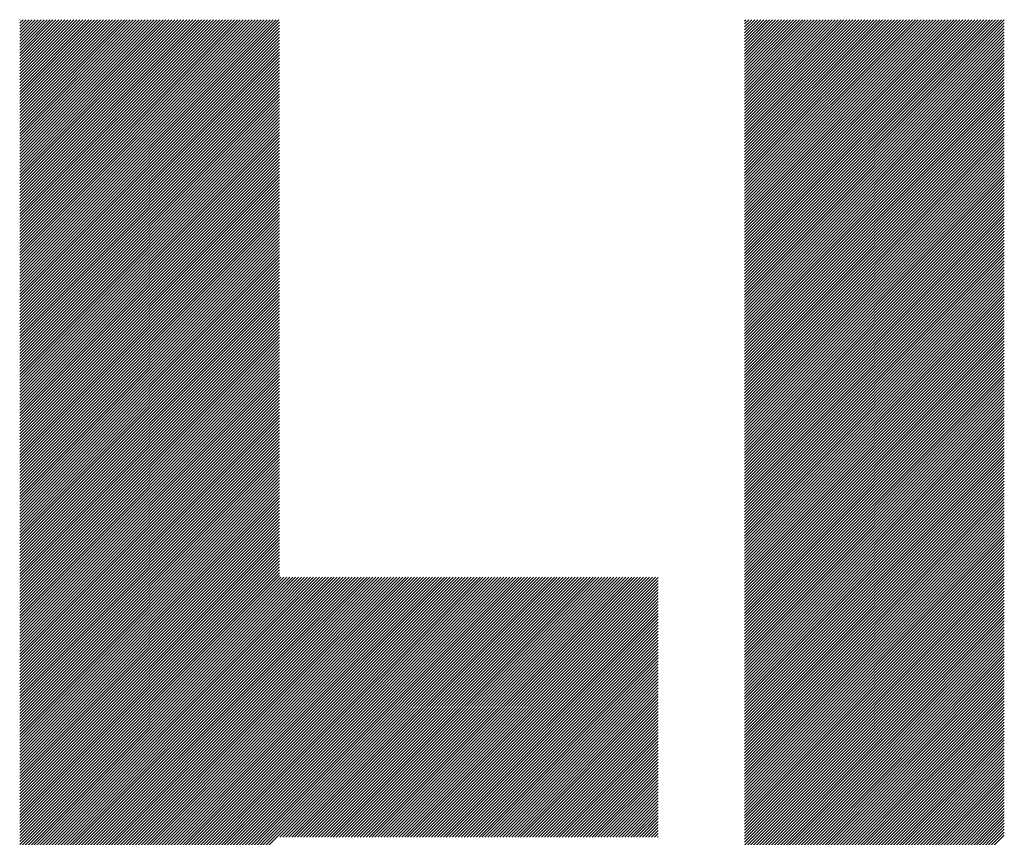
# Model space of a CAD drawing. Units: millimetres. Extents: x -1632 to 703, y -800 to 961.
# Drawn here: x -1247 to -1180, y -562 to -506 of the extents above; entities that cross this region are included whole.
import ezdxf

# ---------------------------------------------------------------- set-up
doc = ezdxf.new("R2010")
doc.units = ezdxf.units.MM
doc.layers.add('CAXA0', color=7, linetype='Continuous', lineweight=70)
doc.layers.add('CAXA5', color=4, linetype='Continuous', lineweight=25)

# ---------------------------------------------------------------- blocks, each defined once
blk = doc.blocks.new('CAXBLOCK11', base_point=(-653.016, -74.562))
at = {"layer": 'CAXA0', "color": 0, "linetype": 'Continuous', "lineweight": 25}
for p, q in [((-1247.288, -524.216), (-1229.527, -506.455)), ((-1247.288, -524.012), (-1229.731, -506.455)), ((-1247.288, -523.808), (-1229.934, -506.455)), ((-1247.288, -523.605), (-1230.138, -506.455)), ((-1247.288, -523.401), (-1230.342, -506.455)), ((-1247.288, -523.197), (-1230.545, -506.455)), ((-1247.288, -522.994), (-1230.749, -506.455)), ((-1247.288, -522.79), (-1230.953, -506.455)), ((-1247.288, -522.586), (-1231.156, -506.455)), ((-1247.288, -522.382), (-1231.36, -506.455)), ((-1247.288, -522.179), (-1231.564, -506.455)), ((-1247.288, -521.975), (-1231.767, -506.455)), ((-1247.288, -521.771), (-1231.971, -506.455)), ((-1247.288, -521.568), (-1232.175, -506.455)), ((-1247.288, -521.364), (-1232.379, -506.455)), ((-1247.288, -521.16), (-1232.582, -506.455)), ((-1247.288, -520.957), (-1232.786, -506.455)), ((-1247.288, -520.753), (-1232.99, -506.455)), ((-1247.288, -520.549), (-1233.193, -506.455)), ((-1247.288, -520.346), (-1233.397, -506.455)), ((-1247.288, -520.142), (-1233.601, -506.455)), ((-1247.288, -519.938), (-1233.804, -506.455)), ((-1247.288, -519.735), (-1234.008, -506.455)), ((-1247.288, -519.531), (-1234.212, -506.455)), ((-1247.288, -519.327), (-1234.415, -506.455)), ((-1247.288, -519.123), (-1234.619, -506.455)), ((-1247.288, -518.92), (-1234.823, -506.455)), ((-1247.288, -518.716), (-1235.026, -506.455)), ((-1247.288, -518.512), (-1235.23, -506.455)), ((-1247.288, -518.309), (-1235.434, -506.455)), ((-1247.288, -518.105), (-1235.638, -506.455)), ((-1247.288, -517.901), (-1235.841, -506.455)), ((-1247.288, -517.698), (-1236.045, -506.455)), ((-1247.288, -517.494), (-1236.249, -506.455)), ((-1247.288, -517.29), (-1236.452, -506.455)), ((-1247.288, -517.087), (-1236.656, -506.455)), ((-1247.288, -516.883), (-1236.86, -506.455)), ((-1247.288, -516.679), (-1237.063, -506.455)), ((-1247.288, -516.476), (-1237.267, -506.455)), ((-1247.288, -516.272), (-1237.471, -506.455)), ((-1247.288, -516.068), (-1237.674, -506.455)), ((-1247.288, -515.864), (-1237.878, -506.455)), ((-1247.288, -515.661), (-1238.082, -506.455)), ((-1247.288, -515.457), (-1238.285, -506.455)), ((-1247.288, -515.253), (-1238.489, -506.455)), ((-1247.288, -515.05), (-1238.693, -506.455)), ((-1247.288, -514.846), (-1238.897, -506.455)), ((-1247.288, -514.642), (-1239.1, -506.455)), ((-1247.288, -514.439), (-1239.304, -506.455)), ((-1247.288, -514.235), (-1239.508, -506.455)), ((-1247.288, -514.031), (-1239.711, -506.455)), ((-1247.288, -513.828), (-1239.915, -506.455)), ((-1247.288, -513.624), (-1240.119, -506.455)), ((-1247.288, -513.42), (-1240.322, -506.455)), ((-1247.288, -513.217), (-1240.526, -506.455)), ((-1247.288, -513.013), (-1240.73, -506.455)), ((-1247.288, -512.809), (-1240.933, -506.455)), ((-1247.288, -512.606), (-1241.137, -506.455)), ((-1247.288, -512.402), (-1241.341, -506.455)), ((-1247.288, -512.198), (-1241.544, -506.455)), ((-1247.288, -511.994), (-1241.748, -506.455)), ((-1247.288, -511.791), (-1241.952, -506.455)), ((-1247.288, -511.587), (-1242.155, -506.455)), ((-1247.288, -511.383), (-1242.359, -506.455)), ((-1247.288, -511.18), (-1242.563, -506.455)), ((-1247.288, -510.976), (-1242.767, -506.455)), ((-1247.288, -510.772), (-1242.97, -506.455)), ((-1247.288, -510.569), (-1243.174, -506.455)), ((-1247.288, -510.365), (-1243.378, -506.455)), ((-1247.288, -510.161), (-1243.581, -506.455)), ((-1247.288, -509.958), (-1243.785, -506.455)), ((-1247.288, -509.754), (-1243.989, -506.455)), ((-1247.288, -509.55), (-1244.192, -506.455)), ((-1247.288, -509.347), (-1244.396, -506.455)), ((-1247.288, -509.143), (-1244.6, -506.455)), ((-1247.288, -508.939), (-1244.803, -506.455)), ((-1247.288, -508.735), (-1245.007, -506.455)), ((-1247.288, -508.532), (-1245.211, -506.455)), ((-1247.288, -508.328), (-1245.414, -506.455)), ((-1247.288, -508.124), (-1245.618, -506.455)), ((-1247.288, -507.921), (-1245.822, -506.455)), ((-1247.288, -507.717), (-1246.026, -506.455)), ((-1247.288, -507.513), (-1246.229, -506.455)), ((-1247.288, -507.31), (-1246.433, -506.455)), ((-1247.288, -507.106), (-1246.637, -506.455)), ((-1247.288, -506.902), (-1246.84, -506.455)), ((-1247.288, -506.699), (-1247.044, -506.455)), ((-1247.288, -506.495), (-1247.248, -506.455)), ((-1197.633, -524.057), (-1180.031, -506.455)), ((-1197.633, -523.853), (-1180.235, -506.455)), ((-1197.633, -523.65), (-1180.439, -506.455)), ((-1197.633, -523.446), (-1180.642, -506.455)), ((-1197.633, -523.242), (-1180.846, -506.455)), ((-1197.633, -523.039), (-1181.05, -506.455)), ((-1197.633, -522.835), (-1181.253, -506.455)), ((-1197.633, -522.631), (-1181.457, -506.455)), ((-1197.633, -522.427), (-1181.661, -506.455)), ((-1197.633, -522.224), (-1181.864, -506.455)), ((-1197.633, -522.02), (-1182.068, -506.455)), ((-1197.633, -521.816), (-1182.272, -506.455)), ((-1197.633, -521.613), (-1182.475, -506.455)), ((-1197.633, -521.409), (-1182.679, -506.455)), ((-1197.633, -521.205), (-1182.883, -506.455)), ((-1197.633, -521.002), (-1183.086, -506.455)), ((-1197.633, -520.798), (-1183.29, -506.455)), ((-1197.633, -520.594), (-1183.494, -506.455)), ((-1197.633, -520.391), (-1183.698, -506.455)), ((-1197.633, -520.187), (-1183.901, -506.455)), ((-1197.633, -519.983), (-1184.105, -506.455)), ((-1197.633, -519.78), (-1184.309, -506.455)), ((-1197.633, -519.576), (-1184.512, -506.455)), ((-1197.633, -519.372), (-1184.716, -506.455)), ((-1197.633, -519.169), (-1184.92, -506.455)), ((-1197.633, -518.965), (-1185.123, -506.455)), ((-1197.633, -518.761), (-1185.327, -506.455)), ((-1197.633, -518.557), (-1185.531, -506.455)), ((-1197.633, -518.354), (-1185.734, -506.455)), ((-1197.633, -518.15), (-1185.938, -506.455)), ((-1197.633, -517.946), (-1186.142, -506.455)), ((-1197.633, -517.743), (-1186.345, -506.455)), ((-1197.633, -517.539), (-1186.549, -506.455)), ((-1197.633, -517.335), (-1186.753, -506.455)), ((-1197.633, -517.132), (-1186.957, -506.455)), ((-1197.633, -516.928), (-1187.16, -506.455)), ((-1197.633, -516.724), (-1187.364, -506.455)), ((-1197.633, -516.521), (-1187.568, -506.455)), ((-1197.633, -516.317), (-1187.771, -506.455)), ((-1197.633, -516.113), (-1187.975, -506.455)), ((-1197.633, -515.91), (-1188.179, -506.455)), ((-1197.633, -515.706), (-1188.382, -506.455)), ((-1197.633, -515.502), (-1188.586, -506.455)), ((-1197.633, -515.298), (-1188.79, -506.455)), ((-1197.633, -515.095), (-1188.993, -506.455)), ((-1197.633, -514.891), (-1189.197, -506.455)), ((-1197.633, -514.687), (-1189.401, -506.455)), ((-1197.633, -514.484), (-1189.604, -506.455)), ((-1197.633, -514.28), (-1189.808, -506.455)), ((-1197.633, -514.076), (-1190.012, -506.455)), ((-1197.633, -513.873), (-1190.215, -506.455)), ((-1197.633, -513.669), (-1190.419, -506.455)), ((-1197.633, -513.465), (-1190.623, -506.455)), ((-1197.633, -513.262), (-1190.827, -506.455)), ((-1197.633, -513.058), (-1191.03, -506.455)), ((-1197.633, -512.854), (-1191.234, -506.455)), ((-1197.633, -512.651), (-1191.438, -506.455)), ((-1197.633, -512.447), (-1191.641, -506.455)), ((-1197.633, -512.243), (-1191.845, -506.455)), ((-1197.633, -512.039), (-1192.049, -506.455)), ((-1197.633, -511.836), (-1192.252, -506.455)), ((-1197.633, -511.632), (-1192.456, -506.455)), ((-1197.633, -511.428), (-1192.66, -506.455)), ((-1197.633, -511.225), (-1192.863, -506.455)), ((-1197.633, -511.021), (-1193.067, -506.455)), ((-1197.633, -510.817), (-1193.271, -506.455)), ((-1197.633, -510.614), (-1193.474, -506.455)), ((-1197.633, -510.41), (-1193.678, -506.455)), ((-1197.633, -510.206), (-1193.882, -506.455)), ((-1197.633, -510.003), (-1194.086, -506.455)), ((-1197.633, -509.799), (-1194.289, -506.455)), ((-1197.633, -509.595), (-1194.493, -506.455)), ((-1197.633, -509.392), (-1194.697, -506.455)), ((-1197.633, -509.188), (-1194.9, -506.455)), ((-1197.633, -508.984), (-1195.104, -506.455)), ((-1197.633, -508.781), (-1195.308, -506.455)), ((-1197.633, -508.577), (-1195.511, -506.455)), ((-1197.633, -508.373), (-1195.715, -506.455)), ((-1197.633, -508.169), (-1195.919, -506.455)), ((-1197.633, -507.966), (-1196.122, -506.455)), ((-1197.633, -507.762), (-1196.326, -506.455)), ((-1197.633, -507.558), (-1196.53, -506.455)), ((-1197.633, -507.355), (-1196.733, -506.455)), ((-1197.633, -507.151), (-1196.937, -506.455)), ((-1197.633, -506.947), (-1197.141, -506.455)), ((-1197.633, -506.744), (-1197.345, -506.455)), ((-1197.633, -506.54), (-1197.548, -506.455)), ((-1197.633, -524.261), (-1179.845, -506.472)), ((-1247.288, -524.419), (-1229.499, -506.631)), ((-1247.288, -524.623), (-1229.499, -506.834)), ((-1247.288, -524.827), (-1229.499, -507.038)), ((-1197.633, -524.464), (-1179.845, -506.676)), ((-1197.633, -524.668), (-1179.845, -506.88)), ((-1197.633, -524.872), (-1179.845, -507.083)), ((-1247.288, -525.03), (-1229.499, -507.242)), ((-1247.288, -525.234), (-1229.499, -507.446)), ((-1247.288, -525.438), (-1229.499, -507.649)), ((-1197.633, -525.075), (-1179.845, -507.287)), ((-1197.633, -525.279), (-1179.845, -507.491)), ((-1197.633, -525.483), (-1179.845, -507.694)), ((-1247.288, -525.641), (-1229.499, -507.853)), ((-1247.288, -525.845), (-1229.499, -508.057)), ((-1247.288, -526.049), (-1229.499, -508.26)), ((-1247.288, -526.253), (-1229.499, -508.464)), ((-1197.633, -525.686), (-1179.845, -507.898)), ((-1197.633, -525.89), (-1179.845, -508.102)), ((-1197.633, -526.094), (-1179.845, -508.305)), ((-1197.633, -526.298), (-1179.845, -508.509)), ((-1247.288, -526.456), (-1229.499, -508.668)), ((-1247.288, -526.66), (-1229.499, -508.871)), ((-1247.288, -526.864), (-1229.499, -509.075)), ((-1197.633, -526.501), (-1179.845, -508.713)), ((-1197.633, -526.705), (-1179.845, -508.916)), ((-1197.633, -526.909), (-1179.845, -509.12)), ((-1247.288, -527.067), (-1229.499, -509.279)), ((-1247.288, -527.271), (-1229.499, -509.482)), ((-1247.288, -527.475), (-1229.499, -509.686)), ((-1197.633, -527.112), (-1179.845, -509.324)), ((-1197.633, -527.316), (-1179.845, -509.527)), ((-1197.633, -527.52), (-1179.845, -509.731)), ((-1247.288, -527.678), (-1229.499, -509.89)), ((-1247.288, -527.882), (-1229.499, -510.093)), ((-1247.288, -528.086), (-1229.499, -510.297)), ((-1247.288, -528.289), (-1229.499, -510.501)), ((-1197.633, -527.723), (-1179.845, -509.935)), ((-1197.633, -527.927), (-1179.845, -510.139)), ((-1197.633, -528.131), (-1179.845, -510.342)), ((-1247.288, -528.493), (-1229.499, -510.705)), ((-1247.288, -528.697), (-1229.499, -510.908)), ((-1247.288, -528.9), (-1229.499, -511.112)), ((-1197.633, -528.334), (-1179.845, -510.546)), ((-1197.633, -528.538), (-1179.845, -510.75)), ((-1197.633, -528.742), (-1179.845, -510.953)), ((-1197.633, -528.945), (-1179.845, -511.157)), ((-1247.288, -529.104), (-1229.499, -511.316)), ((-1247.288, -529.308), (-1229.499, -511.519)), ((-1247.288, -529.511), (-1229.499, -511.723)), ((-1197.633, -529.149), (-1179.845, -511.361)), ((-1197.633, -529.353), (-1179.845, -511.564)), ((-1197.633, -529.557), (-1179.845, -511.768)), ((-1247.288, -529.715), (-1229.499, -511.927)), ((-1247.288, -529.919), (-1229.499, -512.13)), ((-1247.288, -530.123), (-1229.499, -512.334)), ((-1247.288, -530.326), (-1229.499, -512.538)), ((-1197.633, -529.76), (-1179.845, -511.972)), ((-1197.633, -529.964), (-1179.845, -512.175)), ((-1197.633, -530.168), (-1179.845, -512.379)), ((-1247.288, -530.53), (-1229.499, -512.741)), ((-1247.288, -530.734), (-1229.499, -512.945)), ((-1247.288, -530.937), (-1229.499, -513.149)), ((-1197.633, -530.371), (-1179.845, -512.583)), ((-1197.633, -530.575), (-1179.845, -512.786)), ((-1197.633, -530.779), (-1179.845, -512.99)), ((-1197.633, -530.982), (-1179.845, -513.194)), ((-1247.288, -531.141), (-1229.499, -513.352)), ((-1247.288, -531.345), (-1229.499, -513.556)), ((-1247.288, -531.548), (-1229.499, -513.76)), ((-1197.633, -531.186), (-1179.845, -513.397)), ((-1197.633, -531.39), (-1179.845, -513.601)), ((-1197.633, -531.593), (-1179.845, -513.805)), ((-1247.288, -531.752), (-1229.499, -513.964)), ((-1247.288, -531.956), (-1229.499, -514.167)), ((-1247.288, -532.159), (-1229.499, -514.371)), ((-1247.288, -532.363), (-1229.499, -514.575)), ((-1197.633, -531.797), (-1179.845, -514.009)), ((-1197.633, -532.001), (-1179.845, -514.212)), ((-1197.633, -532.204), (-1179.845, -514.416)), ((-1247.288, -532.567), (-1229.499, -514.778)), ((-1247.288, -532.77), (-1229.499, -514.982)), ((-1247.288, -532.974), (-1229.499, -515.186)), ((-1197.633, -532.408), (-1179.845, -514.62)), ((-1197.633, -532.612), (-1179.845, -514.823)), ((-1197.633, -532.815), (-1179.845, -515.027)), ((-1197.633, -533.019), (-1179.845, -515.231)), ((-1247.288, -533.178), (-1229.499, -515.389)), ((-1247.288, -533.382), (-1229.499, -515.593)), ((-1247.288, -533.585), (-1229.499, -515.797)), ((-1197.633, -533.223), (-1179.845, -515.434)), ((-1197.633, -533.427), (-1179.845, -515.638)), ((-1197.633, -533.63), (-1179.845, -515.842)), ((-1247.288, -533.789), (-1229.499, -516)), ((-1247.288, -533.993), (-1229.499, -516.204)), ((-1247.288, -534.196), (-1229.499, -516.408)), ((-1247.288, -534.4), (-1229.499, -516.611)), ((-1197.633, -533.834), (-1179.845, -516.045)), ((-1197.633, -534.038), (-1179.845, -516.249)), ((-1197.633, -534.241), (-1179.845, -516.453)), ((-1247.288, -534.604), (-1229.499, -516.815)), ((-1247.288, -534.807), (-1229.499, -517.019)), ((-1247.288, -535.011), (-1229.499, -517.222)), ((-1197.633, -534.445), (-1179.845, -516.656)), ((-1197.633, -534.649), (-1179.845, -516.86)), ((-1197.633, -534.852), (-1179.845, -517.064)), ((-1197.633, -535.056), (-1179.845, -517.268)), ((-1247.288, -535.215), (-1229.499, -517.426)), ((-1247.288, -535.418), (-1229.499, -517.63)), ((-1247.288, -535.622), (-1229.499, -517.834)), ((-1197.633, -535.26), (-1179.845, -517.471)), ((-1197.633, -535.463), (-1179.845, -517.675)), ((-1197.633, -535.667), (-1179.845, -517.879)), ((-1247.288, -535.826), (-1229.499, -518.037)), ((-1247.288, -536.029), (-1229.499, -518.241)), ((-1247.288, -536.233), (-1229.499, -518.445)), ((-1197.633, -535.871), (-1179.845, -518.082)), ((-1197.633, -536.074), (-1179.845, -518.286)), ((-1197.633, -536.278), (-1179.845, -518.49)), ((-1247.288, -536.437), (-1229.499, -518.648)), ((-1247.288, -536.641), (-1229.499, -518.852)), ((-1247.288, -536.844), (-1229.499, -519.056)), ((-1247.288, -537.048), (-1229.499, -519.259)), ((-1197.633, -536.482), (-1179.845, -518.693)), ((-1197.633, -536.686), (-1179.845, -518.897)), ((-1197.633, -536.889), (-1179.845, -519.101)), ((-1197.633, -537.093), (-1179.845, -519.304)), ((-1247.288, -537.252), (-1229.499, -519.463)), ((-1247.288, -537.455), (-1229.499, -519.667)), ((-1247.288, -537.659), (-1229.499, -519.87)), ((-1197.633, -537.297), (-1179.845, -519.508)), ((-1197.633, -537.5), (-1179.845, -519.712)), ((-1197.633, -537.704), (-1179.845, -519.915)), ((-1247.288, -537.863), (-1229.499, -520.074)), ((-1247.288, -538.066), (-1229.499, -520.278)), ((-1247.288, -538.27), (-1229.499, -520.481)), ((-1197.633, -537.908), (-1179.845, -520.119)), ((-1197.633, -538.111), (-1179.845, -520.323)), ((-1197.633, -538.315), (-1179.845, -520.527)), ((-1247.288, -538.474), (-1229.499, -520.685)), ((-1247.288, -538.677), (-1229.499, -520.889)), ((-1247.288, -538.881), (-1229.499, -521.093)), ((-1247.288, -539.085), (-1229.499, -521.296)), ((-1197.633, -538.519), (-1179.845, -520.73)), ((-1197.633, -538.722), (-1179.845, -520.934)), ((-1197.633, -538.926), (-1179.845, -521.138)), ((-1247.288, -539.288), (-1229.499, -521.5)), ((-1247.288, -539.492), (-1229.499, -521.704)), ((-1247.288, -539.696), (-1229.499, -521.907)), ((-1197.633, -539.13), (-1179.845, -521.341)), ((-1197.633, -539.333), (-1179.845, -521.545)), ((-1197.633, -539.537), (-1179.845, -521.749)), ((-1197.633, -539.741), (-1179.845, -521.952)), ((-1247.288, -539.899), (-1229.499, -522.111)), ((-1247.288, -540.103), (-1229.499, -522.315)), ((-1247.288, -540.307), (-1229.499, -522.518)), ((-1197.633, -539.945), (-1179.845, -522.156)), ((-1197.633, -540.148), (-1179.845, -522.36)), ((-1197.633, -540.352), (-1179.845, -522.563)), ((-1247.288, -540.511), (-1229.499, -522.722)), ((-1247.288, -540.714), (-1229.499, -522.926)), ((-1247.288, -540.918), (-1229.499, -523.129)), ((-1247.288, -541.122), (-1229.499, -523.333)), ((-1197.633, -540.556), (-1179.845, -522.767)), ((-1197.633, -540.759), (-1179.845, -522.971)), ((-1197.633, -540.963), (-1179.845, -523.174)), ((-1247.288, -541.325), (-1229.499, -523.537)), ((-1247.288, -541.529), (-1229.499, -523.74)), ((-1247.288, -541.733), (-1229.499, -523.944)), ((-1197.633, -541.167), (-1179.845, -523.378)), ((-1197.633, -541.37), (-1179.845, -523.582)), ((-1197.633, -541.574), (-1179.845, -523.785)), ((-1197.633, -541.778), (-1179.845, -523.989)), ((-1247.288, -541.936), (-1229.499, -524.148)), ((-1247.288, -542.14), (-1229.499, -524.352)), ((-1247.288, -542.344), (-1229.499, -524.555)), ((-1197.633, -541.981), (-1179.845, -524.193)), ((-1197.633, -542.185), (-1179.845, -524.397)), ((-1197.633, -542.389), (-1179.845, -524.6)), ((-1247.288, -542.547), (-1229.499, -524.759)), ((-1247.288, -542.751), (-1229.499, -524.963)), ((-1247.288, -542.955), (-1229.499, -525.166)), ((-1247.288, -543.158), (-1229.499, -525.37)), ((-1197.633, -542.592), (-1179.845, -524.804)), ((-1197.633, -542.796), (-1179.845, -525.008)), ((-1197.633, -543), (-1179.845, -525.211)), ((-1247.288, -543.362), (-1229.499, -525.574)), ((-1247.288, -543.566), (-1229.499, -525.777)), ((-1247.288, -543.77), (-1229.499, -525.981)), ((-1197.633, -543.204), (-1179.845, -525.415)), ((-1197.633, -543.407), (-1179.845, -525.619)), ((-1197.633, -543.611), (-1179.845, -525.822)), ((-1197.633, -543.815), (-1179.845, -526.026)), ((-1247.288, -543.973), (-1229.499, -526.185)), ((-1247.288, -544.177), (-1229.499, -526.388)), ((-1247.288, -544.381), (-1229.499, -526.592)), ((-1197.633, -544.018), (-1179.845, -526.23)), ((-1197.633, -544.222), (-1179.845, -526.433)), ((-1197.633, -544.426), (-1179.845, -526.637)), ((-1247.288, -544.584), (-1229.499, -526.796)), ((-1247.288, -544.788), (-1229.499, -526.999)), ((-1247.288, -544.992), (-1229.499, -527.203)), ((-1197.633, -544.629), (-1179.845, -526.841)), ((-1197.633, -544.833), (-1179.845, -527.044)), ((-1197.633, -545.037), (-1179.845, -527.248)), ((-1247.288, -545.195), (-1229.499, -527.407)), ((-1247.288, -545.399), (-1229.499, -527.61)), ((-1247.288, -545.603), (-1229.499, -527.814)), ((-1247.288, -545.806), (-1229.499, -528.018)), ((-1197.633, -545.24), (-1179.845, -527.452)), ((-1197.633, -545.444), (-1179.845, -527.656)), ((-1197.633, -545.648), (-1179.845, -527.859)), ((-1197.633, -545.851), (-1179.845, -528.063)), ((-1247.288, -546.01), (-1229.499, -528.222)), ((-1247.288, -546.214), (-1229.499, -528.425)), ((-1247.288, -546.417), (-1229.499, -528.629)), ((-1197.633, -546.055), (-1179.845, -528.267)), ((-1197.633, -546.259), (-1179.845, -528.47)), ((-1197.633, -546.462), (-1179.845, -528.674)), ((-1247.288, -546.621), (-1229.499, -528.833)), ((-1247.288, -546.825), (-1229.499, -529.036)), ((-1247.288, -547.029), (-1229.499, -529.24)), ((-1197.633, -546.666), (-1179.845, -528.878)), ((-1197.633, -546.87), (-1179.845, -529.081)), ((-1197.633, -547.074), (-1179.845, -529.285)), ((-1247.288, -547.232), (-1229.499, -529.444)), ((-1247.288, -547.436), (-1229.499, -529.647)), ((-1247.288, -547.64), (-1229.499, -529.851)), ((-1247.288, -547.843), (-1229.499, -530.055)), ((-1197.633, -547.277), (-1179.845, -529.489)), ((-1197.633, -547.481), (-1179.845, -529.692)), ((-1197.633, -547.685), (-1179.845, -529.896)), ((-1197.633, -547.888), (-1179.845, -530.1)), ((-1247.288, -548.047), (-1229.499, -530.258)), ((-1247.288, -548.251), (-1229.499, -530.462)), ((-1247.288, -548.454), (-1229.499, -530.666)), ((-1197.633, -548.092), (-1179.845, -530.303)), ((-1197.633, -548.296), (-1179.845, -530.507)), ((-1197.633, -548.499), (-1179.845, -530.711)), ((-1247.288, -548.658), (-1229.499, -530.869)), ((-1247.288, -548.862), (-1229.499, -531.073)), ((-1247.288, -549.065), (-1229.499, -531.277)), ((-1197.633, -548.703), (-1179.845, -530.915)), ((-1197.633, -548.907), (-1179.845, -531.118)), ((-1197.633, -549.11), (-1179.845, -531.322)), ((-1247.288, -549.269), (-1229.499, -531.481)), ((-1247.288, -549.473), (-1229.499, -531.684)), ((-1247.288, -549.676), (-1229.499, -531.888)), ((-1247.288, -549.88), (-1229.499, -532.092)), ((-1197.633, -549.314), (-1179.845, -531.526)), ((-1197.633, -549.518), (-1179.845, -531.729)), ((-1197.633, -549.721), (-1179.845, -531.933)), ((-1247.288, -550.084), (-1229.499, -532.295)), ((-1247.288, -550.287), (-1229.499, -532.499)), ((-1247.288, -550.491), (-1229.499, -532.703)), ((-1197.633, -549.925), (-1179.845, -532.137)), ((-1197.633, -550.129), (-1179.845, -532.34)), ((-1197.633, -550.333), (-1179.845, -532.544)), ((-1197.633, -550.536), (-1179.845, -532.748)), ((-1247.288, -550.695), (-1229.499, -532.906)), ((-1247.288, -550.899), (-1229.499, -533.11)), ((-1247.288, -551.102), (-1229.499, -533.314)), ((-1197.633, -550.74), (-1179.845, -532.951)), ((-1197.633, -550.944), (-1179.845, -533.155)), ((-1197.633, -551.147), (-1179.845, -533.359)), ((-1247.288, -551.306), (-1229.499, -533.517)), ((-1247.288, -551.51), (-1229.499, -533.721)), ((-1247.288, -551.713), (-1229.499, -533.925)), ((-1247.288, -551.917), (-1229.499, -534.128)), ((-1197.633, -551.351), (-1179.845, -533.562)), ((-1197.633, -551.555), (-1179.845, -533.766)), ((-1197.633, -551.758), (-1179.845, -533.97)), ((-1247.288, -552.121), (-1229.499, -534.332)), ((-1247.288, -552.324), (-1229.499, -534.536)), ((-1247.288, -552.528), (-1229.499, -534.74)), ((-1197.633, -551.962), (-1179.845, -534.173)), ((-1197.633, -552.166), (-1179.845, -534.377)), ((-1197.633, -552.369), (-1179.845, -534.581)), ((-1197.633, -552.573), (-1179.845, -534.785)), ((-1247.288, -552.732), (-1229.499, -534.943)), ((-1247.288, -552.935), (-1229.499, -535.147)), ((-1247.288, -553.139), (-1229.499, -535.351)), ((-1197.633, -552.777), (-1179.845, -534.988)), ((-1197.633, -552.98), (-1179.845, -535.192)), ((-1197.633, -553.184), (-1179.845, -535.396)), ((-1247.288, -553.343), (-1229.499, -535.554)), ((-1247.288, -553.546), (-1229.499, -535.758)), ((-1247.288, -553.75), (-1229.499, -535.962)), ((-1247.288, -553.954), (-1229.499, -536.165)), ((-1197.633, -553.388), (-1179.845, -535.599)), ((-1197.633, -553.592), (-1179.845, -535.803)), ((-1197.633, -553.795), (-1179.845, -536.007)), ((-1247.288, -554.158), (-1229.499, -536.369)), ((-1247.288, -554.361), (-1229.499, -536.573)), ((-1247.288, -554.565), (-1229.499, -536.776)), ((-1197.633, -553.999), (-1179.845, -536.21)), ((-1197.633, -554.203), (-1179.845, -536.414)), ((-1197.633, -554.406), (-1179.845, -536.618)), ((-1197.633, -554.61), (-1179.845, -536.821)), ((-1247.288, -554.769), (-1229.499, -536.98)), ((-1247.288, -554.972), (-1229.499, -537.184)), ((-1247.288, -555.176), (-1229.499, -537.387)), ((-1197.633, -554.814), (-1179.845, -537.025)), ((-1197.633, -555.017), (-1179.845, -537.229)), ((-1197.633, -555.221), (-1179.845, -537.432)), ((-1247.288, -555.38), (-1229.499, -537.591)), ((-1247.288, -555.583), (-1229.499, -537.795)), ((-1247.288, -555.787), (-1229.499, -537.998)), ((-1197.633, -555.425), (-1179.845, -537.636)), ((-1197.633, -555.628), (-1179.845, -537.84)), ((-1197.633, -555.832), (-1179.845, -538.044)), ((-1247.288, -555.991), (-1229.499, -538.202)), ((-1247.288, -556.194), (-1229.499, -538.406)), ((-1247.288, -556.398), (-1229.499, -538.61)), ((-1247.288, -556.602), (-1229.499, -538.813)), ((-1197.633, -556.036), (-1179.845, -538.247)), ((-1197.633, -556.239), (-1179.845, -538.451)), ((-1197.633, -556.443), (-1179.845, -538.655)), ((-1197.633, -556.647), (-1179.845, -538.858)), ((-1247.288, -556.805), (-1229.499, -539.017)), ((-1247.288, -557.009), (-1229.499, -539.221)), ((-1247.288, -557.213), (-1229.499, -539.424)), ((-1197.633, -556.85), (-1179.845, -539.062)), ((-1197.633, -557.054), (-1179.845, -539.266)), ((-1197.633, -557.258), (-1179.845, -539.469)), ((-1247.288, -557.417), (-1229.499, -539.628)), ((-1247.288, -557.62), (-1229.499, -539.832)), ((-1247.288, -557.824), (-1229.499, -540.035)), ((-1197.633, -557.462), (-1179.845, -539.673)), ((-1197.633, -557.665), (-1179.845, -539.877)), ((-1197.633, -557.869), (-1179.845, -540.08)), ((-1247.288, -558.028), (-1229.499, -540.239)), ((-1247.288, -558.231), (-1229.499, -540.443)), ((-1247.288, -558.435), (-1229.499, -540.646)), ((-1247.288, -558.639), (-1229.499, -540.85)), ((-1197.633, -558.073), (-1179.845, -540.284)), ((-1197.633, -558.276), (-1179.845, -540.488)), ((-1197.633, -558.48), (-1179.845, -540.691)), ((-1247.288, -558.842), (-1229.499, -541.054)), ((-1247.288, -559.046), (-1229.499, -541.257)), ((-1247.288, -559.25), (-1229.499, -541.461)), ((-1197.633, -558.684), (-1179.845, -540.895)), ((-1197.633, -558.887), (-1179.845, -541.099)), ((-1197.633, -559.091), (-1179.845, -541.303)), ((-1197.633, -559.295), (-1179.845, -541.506)), ((-1247.288, -559.453), (-1229.499, -541.665)), ((-1247.288, -559.657), (-1229.499, -541.869)), ((-1247.288, -559.861), (-1229.499, -542.072)), ((-1197.633, -559.498), (-1179.845, -541.71)), ((-1197.633, -559.702), (-1179.845, -541.914)), ((-1197.633, -559.906), (-1179.845, -542.117)), ((-1247.288, -560.064), (-1229.499, -542.276)), ((-1247.288, -560.268), (-1229.499, -542.48)), ((-1247.288, -560.472), (-1229.499, -542.683)), ((-1247.288, -560.675), (-1229.499, -542.887)), ((-1197.633, -560.109), (-1179.845, -542.321)), ((-1197.633, -560.313), (-1179.845, -542.525)), ((-1197.633, -560.517), (-1179.845, -542.728)), ((-1247.288, -560.879), (-1229.499, -543.091)), ((-1247.288, -561.083), (-1229.499, -543.294)), ((-1247.288, -561.287), (-1229.499, -543.498)), ((-1197.633, -560.721), (-1179.845, -542.932)), ((-1197.633, -560.924), (-1179.845, -543.136)), ((-1197.633, -561.128), (-1179.845, -543.339)), ((-1197.633, -561.332), (-1179.845, -543.543)), ((-1247.288, -561.49), (-1229.499, -543.702)), ((-1247.288, -561.694), (-1229.499, -543.905)), ((-1247.288, -561.898), (-1229.499, -544.109)), ((-1197.633, -561.535), (-1179.845, -543.747)), ((-1197.633, -561.739), (-1179.845, -543.95)), ((-1197.633, -561.943), (-1179.845, -544.154)), ((-1247.288, -562.101), (-1229.499, -544.313)), ((-1247.288, -562.305), (-1229.499, -544.516)), ((-1247.288, -562.509), (-1229.499, -544.72)), ((-1247.288, -562.712), (-1229.499, -544.924)), ((-1229.499, -562.237), (-1211.887, -544.625)), ((-1229.499, -562.033), (-1212.09, -544.625)), ((-1229.499, -561.83), (-1212.294, -544.625)), ((-1229.499, -561.626), (-1212.498, -544.625)), ((-1229.499, -561.422), (-1212.701, -544.625)), ((-1229.499, -561.219), (-1212.905, -544.625)), ((-1229.499, -561.015), (-1213.109, -544.625)), ((-1229.499, -560.811), (-1213.312, -544.625)), ((-1229.499, -560.608), (-1213.516, -544.625)), ((-1229.499, -560.404), (-1213.72, -544.625)), ((-1229.499, -560.2), (-1213.923, -544.625)), ((-1229.499, -559.997), (-1214.127, -544.625)), ((-1229.499, -559.793), (-1214.331, -544.625)), ((-1229.499, -559.589), (-1214.535, -544.625)), ((-1229.499, -559.386), (-1214.738, -544.625)), ((-1229.499, -559.182), (-1214.942, -544.625)), ((-1229.499, -558.978), (-1215.146, -544.625)), ((-1229.499, -558.775), (-1215.349, -544.625)), ((-1229.499, -558.571), (-1215.553, -544.625)), ((-1229.499, -558.367), (-1215.757, -544.625)), ((-1229.499, -558.163), (-1215.96, -544.625)), ((-1229.499, -557.96), (-1216.164, -544.625)), ((-1229.499, -557.756), (-1216.368, -544.625)), ((-1229.499, -557.552), (-1216.571, -544.625)), ((-1229.499, -557.349), (-1216.775, -544.625)), ((-1229.499, -557.145), (-1216.979, -544.625)), ((-1229.499, -556.941), (-1217.182, -544.625)), ((-1229.499, -556.738), (-1217.386, -544.625)), ((-1229.499, -556.534), (-1217.59, -544.625)), ((-1229.499, -556.33), (-1217.794, -544.625)), ((-1229.499, -556.127), (-1217.997, -544.625)), ((-1229.499, -555.923), (-1218.201, -544.625)), ((-1229.499, -555.719), (-1218.405, -544.625)), ((-1229.499, -555.516), (-1218.608, -544.625)), ((-1229.499, -555.312), (-1218.812, -544.625)), ((-1229.499, -555.108), (-1219.016, -544.625)), ((-1229.499, -554.904), (-1219.219, -544.625)), ((-1229.499, -554.701), (-1219.423, -544.625)), ((-1229.499, -554.497), (-1219.627, -544.625)), ((-1229.499, -554.293), (-1219.83, -544.625)), ((-1229.499, -554.09), (-1220.034, -544.625)), ((-1229.499, -553.886), (-1220.238, -544.625)), ((-1229.499, -553.682), (-1220.441, -544.625)), ((-1229.499, -553.479), (-1220.645, -544.625)), ((-1229.499, -553.275), (-1220.849, -544.625)), ((-1229.499, -553.071), (-1221.053, -544.625)), ((-1229.499, -552.868), (-1221.256, -544.625)), ((-1229.499, -552.664), (-1221.46, -544.625)), ((-1229.499, -552.46), (-1221.664, -544.625)), ((-1229.499, -552.257), (-1221.867, -544.625)), ((-1229.499, -552.053), (-1222.071, -544.625)), ((-1229.499, -551.849), (-1222.275, -544.625)), ((-1229.499, -551.645), (-1222.478, -544.625)), ((-1229.499, -551.442), (-1222.682, -544.625)), ((-1229.499, -551.238), (-1222.886, -544.625)), ((-1229.499, -551.034), (-1223.089, -544.625)), ((-1229.499, -550.831), (-1223.293, -544.625)), ((-1229.499, -550.627), (-1223.497, -544.625)), ((-1229.499, -550.423), (-1223.7, -544.625)), ((-1229.499, -550.22), (-1223.904, -544.625)), ((-1229.499, -550.016), (-1224.108, -544.625)), ((-1229.499, -549.812), (-1224.311, -544.625)), ((-1229.499, -549.609), (-1224.515, -544.625)), ((-1229.499, -549.405), (-1224.719, -544.625)), ((-1229.499, -549.201), (-1224.923, -544.625)), ((-1229.499, -548.998), (-1225.126, -544.625)), ((-1229.499, -548.794), (-1225.33, -544.625)), ((-1229.499, -548.59), (-1225.534, -544.625)), ((-1229.499, -548.386), (-1225.737, -544.625)), ((-1229.499, -548.183), (-1225.941, -544.625)), ((-1229.499, -547.979), (-1226.145, -544.625)), ((-1229.499, -547.775), (-1226.348, -544.625)), ((-1229.499, -547.572), (-1226.552, -544.625)), ((-1229.499, -547.368), (-1226.756, -544.625)), ((-1229.499, -547.164), (-1226.959, -544.625)), ((-1229.499, -546.961), (-1227.163, -544.625)), ((-1229.499, -546.757), (-1227.367, -544.625)), ((-1229.499, -546.553), (-1227.57, -544.625)), ((-1229.499, -546.35), (-1227.774, -544.625)), ((-1229.499, -546.146), (-1227.978, -544.625)), ((-1229.499, -545.942), (-1228.182, -544.625)), ((-1229.499, -545.739), (-1228.385, -544.625)), ((-1229.499, -545.535), (-1228.589, -544.625)), ((-1229.499, -545.331), (-1228.793, -544.625)), ((-1229.499, -545.128), (-1228.996, -544.625)), ((-1229.499, -544.924), (-1229.2, -544.625)), ((-1229.499, -544.72), (-1229.404, -544.625)), ((-1229.471, -562.413), (-1211.683, -544.625)), ((-1229.268, -562.413), (-1211.479, -544.625)), ((-1229.064, -562.413), (-1211.276, -544.625)), ((-1228.86, -562.413), (-1211.072, -544.625)), ((-1228.657, -562.413), (-1210.868, -544.625)), ((-1228.453, -562.413), (-1210.665, -544.625)), ((-1228.249, -562.413), (-1210.461, -544.625)), ((-1228.046, -562.413), (-1210.257, -544.625)), ((-1227.842, -562.413), (-1210.053, -544.625)), ((-1227.638, -562.413), (-1209.85, -544.625)), ((-1227.435, -562.413), (-1209.646, -544.625)), ((-1227.231, -562.413), (-1209.442, -544.625)), ((-1227.027, -562.413), (-1209.239, -544.625)), ((-1226.824, -562.413), (-1209.035, -544.625)), ((-1226.62, -562.413), (-1208.831, -544.625)), ((-1226.416, -562.413), (-1208.628, -544.625)), ((-1226.212, -562.413), (-1208.424, -544.625)), ((-1226.009, -562.413), (-1208.22, -544.625)), ((-1225.805, -562.413), (-1208.017, -544.625)), ((-1225.601, -562.413), (-1207.813, -544.625)), ((-1225.398, -562.413), (-1207.609, -544.625)), ((-1225.194, -562.413), (-1207.406, -544.625)), ((-1224.99, -562.413), (-1207.202, -544.625)), ((-1224.787, -562.413), (-1206.998, -544.625)), ((-1224.583, -562.413), (-1206.794, -544.625)), ((-1224.379, -562.413), (-1206.591, -544.625)), ((-1224.176, -562.413), (-1206.387, -544.625)), ((-1223.972, -562.413), (-1206.183, -544.625)), ((-1223.768, -562.413), (-1205.98, -544.625)), ((-1223.565, -562.413), (-1205.776, -544.625)), ((-1223.361, -562.413), (-1205.572, -544.625)), ((-1223.157, -562.413), (-1205.369, -544.625)), ((-1222.954, -562.413), (-1205.165, -544.625)), ((-1222.75, -562.413), (-1204.961, -544.625)), ((-1222.546, -562.413), (-1204.758, -544.625)), ((-1222.342, -562.413), (-1204.554, -544.625)), ((-1222.139, -562.413), (-1204.35, -544.625)), ((-1221.935, -562.413), (-1204.147, -544.625)), ((-1221.731, -562.413), (-1203.943, -544.625)), ((-1221.528, -562.413), (-1203.739, -544.625)), ((-1221.324, -562.413), (-1203.563, -544.652)), ((-1221.12, -562.413), (-1203.563, -544.856)), ((-1197.633, -562.146), (-1179.845, -544.358)), ((-1197.633, -562.35), (-1179.845, -544.561)), ((-1197.633, -562.554), (-1179.845, -544.765)), ((-1247.288, -562.916), (-1229.499, -545.128)), ((-1247.288, -563.12), (-1229.499, -545.331)), ((-1247.288, -563.323), (-1229.499, -545.535)), ((-1220.917, -562.413), (-1203.563, -545.059)), ((-1220.713, -562.413), (-1203.563, -545.263)), ((-1220.509, -562.413), (-1203.563, -545.467)), ((-1197.633, -562.757), (-1179.845, -544.969)), ((-1197.633, -562.961), (-1179.845, -545.173)), ((-1197.633, -563.165), (-1179.845, -545.376)), ((-1197.633, -563.368), (-1179.845, -545.58)), ((-1247.288, -563.527), (-1229.499, -545.739)), ((-1247.288, -563.731), (-1229.499, -545.942)), ((-1247.288, -563.934), (-1229.499, -546.146)), ((-1220.306, -562.413), (-1203.563, -545.67)), ((-1220.102, -562.413), (-1203.563, -545.874)), ((-1219.898, -562.413), (-1203.563, -546.078)), ((-1219.695, -562.413), (-1203.563, -546.281)), ((-1197.633, -563.572), (-1179.845, -545.784)), ((-1197.633, -563.776), (-1179.845, -545.987)), ((-1197.633, -563.98), (-1179.845, -546.191)), ((-1247.288, -564.138), (-1229.499, -546.35)), ((-1247.288, -564.342), (-1229.499, -546.553)), ((-1247.288, -564.546), (-1229.499, -546.757)), ((-1247.288, -564.749), (-1229.499, -546.961)), ((-1219.491, -562.413), (-1203.563, -546.485)), ((-1219.287, -562.413), (-1203.563, -546.689)), ((-1219.083, -562.413), (-1203.563, -546.892)), ((-1197.633, -564.183), (-1179.845, -546.395)), ((-1197.633, -564.387), (-1179.845, -546.598)), ((-1197.633, -564.591), (-1179.845, -546.802)), ((-1247.288, -564.953), (-1229.499, -547.164)), ((-1247.288, -565.157), (-1229.499, -547.368)), ((-1247.288, -565.36), (-1229.499, -547.572)), ((-1218.88, -562.413), (-1203.563, -547.096)), ((-1218.676, -562.413), (-1203.563, -547.3)), ((-1218.472, -562.413), (-1203.563, -547.504)), ((-1197.633, -564.794), (-1179.845, -547.006)), ((-1197.633, -564.998), (-1179.845, -547.209)), ((-1197.633, -565.202), (-1179.845, -547.413)), ((-1197.633, -565.405), (-1179.845, -547.617)), ((-1247.288, -565.564), (-1229.499, -547.775)), ((-1247.288, -565.768), (-1229.499, -547.979)), ((-1247.288, -565.971), (-1229.499, -548.183)), ((-1218.269, -562.413), (-1203.563, -547.707)), ((-1218.065, -562.413), (-1203.563, -547.911)), ((-1217.861, -562.413), (-1203.563, -548.115)), ((-1197.633, -565.609), (-1179.845, -547.82)), ((-1197.633, -565.813), (-1179.845, -548.024)), ((-1197.633, -566.016), (-1179.845, -548.228)), ((-1247.288, -566.175), (-1229.499, -548.386)), ((-1247.288, -566.379), (-1229.499, -548.59)), ((-1247.288, -566.582), (-1229.499, -548.794)), ((-1217.658, -562.413), (-1203.563, -548.318)), ((-1217.454, -562.413), (-1203.563, -548.522)), ((-1217.25, -562.413), (-1203.563, -548.726)), ((-1217.047, -562.413), (-1203.563, -548.929)), ((-1197.633, -566.22), (-1179.845, -548.432)), ((-1197.633, -566.424), (-1179.845, -548.635)), ((-1197.633, -566.627), (-1179.845, -548.839)), ((-1247.288, -566.786), (-1229.499, -548.998)), ((-1247.288, -566.99), (-1229.499, -549.201)), ((-1247.288, -567.193), (-1229.499, -549.405)), ((-1247.288, -567.397), (-1229.499, -549.609)), ((-1216.843, -562.413), (-1203.563, -549.133)), ((-1216.639, -562.413), (-1203.563, -549.337)), ((-1216.436, -562.413), (-1203.563, -549.54)), ((-1197.633, -566.831), (-1179.845, -549.043)), ((-1197.633, -567.035), (-1179.845, -549.246)), ((-1197.633, -567.238), (-1179.845, -549.45)), ((-1197.633, -567.442), (-1179.845, -549.654)), ((-1247.288, -567.601), (-1229.499, -549.812)), ((-1247.288, -567.805), (-1229.499, -550.016)), ((-1247.288, -568.008), (-1229.499, -550.22)), ((-1216.232, -562.413), (-1203.563, -549.744)), ((-1216.028, -562.413), (-1203.563, -549.948)), ((-1215.824, -562.413), (-1203.563, -550.151)), ((-1197.633, -567.646), (-1179.845, -549.857)), ((-1197.633, -567.85), (-1179.845, -550.061)), ((-1197.633, -568.053), (-1179.845, -550.265)), ((-1247.288, -568.212), (-1229.499, -550.423)), ((-1247.288, -568.416), (-1229.499, -550.627)), ((-1247.288, -568.619), (-1229.499, -550.831)), ((-1215.621, -562.413), (-1203.563, -550.355)), ((-1215.417, -562.413), (-1203.563, -550.559)), ((-1215.213, -562.413), (-1203.563, -550.762)), ((-1215.01, -562.413), (-1203.563, -550.966)), ((-1197.633, -568.257), (-1179.845, -550.468)), ((-1197.633, -568.461), (-1179.845, -550.672)), ((-1197.633, -568.664), (-1179.845, -550.876)), ((-1247.288, -568.823), (-1229.499, -551.034)), ((-1247.288, -569.027), (-1229.499, -551.238)), ((-1247.288, -569.23), (-1229.499, -551.442)), ((-1247.288, -569.434), (-1229.499, -551.645)), ((-1214.806, -562.413), (-1203.563, -551.17)), ((-1214.602, -562.413), (-1203.563, -551.374)), ((-1214.399, -562.413), (-1203.563, -551.577)), ((-1197.633, -568.868), (-1179.845, -551.079)), ((-1197.633, -569.072), (-1179.845, -551.283)), ((-1197.633, -569.275), (-1179.845, -551.487)), ((-1247.288, -569.638), (-1229.499, -551.849)), ((-1247.288, -569.841), (-1229.499, -552.053)), ((-1247.288, -570.045), (-1229.499, -552.257)), ((-1214.195, -562.413), (-1203.563, -551.781)), ((-1213.991, -562.413), (-1203.563, -551.985)), ((-1213.788, -562.413), (-1203.563, -552.188)), ((-1197.633, -569.479), (-1179.845, -551.691)), ((-1197.633, -569.683), (-1179.845, -551.894)), ((-1197.633, -569.886), (-1179.845, -552.098)), ((-1197.633, -570.09), (-1179.845, -552.302)), ((-1247.288, -570.249), (-1229.499, -552.46)), ((-1247.288, -570.452), (-1229.499, -552.664)), ((-1247.288, -570.656), (-1229.499, -552.868)), ((-1213.584, -562.413), (-1203.563, -552.392)), ((-1213.38, -562.413), (-1203.563, -552.596)), ((-1213.177, -562.413), (-1203.563, -552.799)), ((-1212.973, -562.413), (-1203.563, -553.003)), ((-1197.633, -570.294), (-1179.845, -552.505)), ((-1197.633, -570.497), (-1179.845, -552.709)), ((-1197.633, -570.701), (-1179.845, -552.913)), ((-1247.288, -570.86), (-1229.499, -553.071)), ((-1247.288, -571.063), (-1229.499, -553.275)), ((-1247.288, -571.267), (-1229.499, -553.479)), ((-1247.288, -571.471), (-1229.499, -553.682)), ((-1212.769, -562.413), (-1203.563, -553.207)), ((-1212.566, -562.413), (-1203.563, -553.41)), ((-1212.362, -562.413), (-1203.563, -553.614)), ((-1197.633, -570.905), (-1179.845, -553.116)), ((-1197.633, -571.109), (-1179.845, -553.32)), ((-1197.633, -571.312), (-1179.845, -553.524)), ((-1247.288, -571.675), (-1229.499, -553.886)), ((-1247.288, -571.878), (-1229.499, -554.09)), ((-1247.288, -572.082), (-1229.499, -554.293)), ((-1212.158, -562.413), (-1203.563, -553.818)), ((-1211.954, -562.413), (-1203.563, -554.021)), ((-1211.751, -562.413), (-1203.563, -554.225)), ((-1197.633, -571.516), (-1179.845, -553.727)), ((-1197.633, -571.72), (-1179.845, -553.931)), ((-1197.633, -571.923), (-1179.845, -554.135)), ((-1197.633, -572.127), (-1179.845, -554.338)), ((-1247.288, -572.286), (-1229.499, -554.497)), ((-1247.288, -572.489), (-1229.499, -554.701)), ((-1247.288, -572.693), (-1229.499, -554.904)), ((-1211.547, -562.413), (-1203.563, -554.429)), ((-1211.343, -562.413), (-1203.563, -554.633)), ((-1211.14, -562.413), (-1203.563, -554.836)), ((-1210.936, -562.413), (-1203.563, -555.04)), ((-1197.633, -572.331), (-1179.845, -554.542)), ((-1197.633, -572.534), (-1179.845, -554.746)), ((-1197.633, -572.738), (-1179.845, -554.949)), ((-1247.288, -572.897), (-1229.499, -555.108)), ((-1247.288, -573.1), (-1229.499, -555.312)), ((-1247.288, -573.304), (-1229.499, -555.516)), ((-1247.288, -573.508), (-1229.499, -555.719)), ((-1210.732, -562.413), (-1203.563, -555.244)), ((-1210.529, -562.413), (-1203.563, -555.447)), ((-1210.325, -562.413), (-1203.563, -555.651)), ((-1197.633, -572.942), (-1179.845, -555.153)), ((-1197.633, -573.145), (-1179.845, -555.357)), ((-1197.633, -573.349), (-1179.845, -555.561)), ((-1247.288, -573.711), (-1229.499, -555.923)), ((-1247.288, -573.915), (-1229.499, -556.127)), ((-1247.288, -574.119), (-1229.499, -556.33)), ((-1210.121, -562.413), (-1203.563, -555.855)), ((-1209.918, -562.413), (-1203.563, -556.058)), ((-1209.714, -562.413), (-1203.563, -556.262)), ((-1197.633, -573.553), (-1179.845, -555.764)), ((-1197.633, -573.756), (-1179.845, -555.968)), ((-1197.633, -573.96), (-1179.845, -556.172)), ((-1197.633, -574.164), (-1179.845, -556.375)), ((-1247.288, -574.322), (-1229.499, -556.534)), ((-1247.288, -574.526), (-1229.499, -556.738)), ((-1247.288, -574.73), (-1229.499, -556.941)), ((-1209.51, -562.413), (-1203.563, -556.466)), ((-1209.307, -562.413), (-1203.563, -556.669)), ((-1209.103, -562.413), (-1203.563, -556.873)), ((-1208.899, -562.413), (-1203.563, -557.077)), ((-1197.633, -574.368), (-1179.845, -556.579)), ((-1197.633, -574.571), (-1179.845, -556.783)), ((-1197.633, -574.775), (-1179.845, -556.986)), ((-1247.288, -574.934), (-1229.499, -557.145)), ((-1247.288, -575.137), (-1229.499, -557.349)), ((-1247.288, -575.341), (-1229.499, -557.552)), ((-1208.695, -562.413), (-1203.563, -557.28)), ((-1208.492, -562.413), (-1203.563, -557.484)), ((-1208.288, -562.413), (-1203.563, -557.688)), ((-1197.633, -574.979), (-1179.845, -557.19)), ((-1197.633, -575.182), (-1179.845, -557.394)), ((-1197.633, -575.386), (-1179.845, -557.597)), ((-1247.288, -575.545), (-1229.499, -557.756)), ((-1247.288, -575.748), (-1229.499, -557.96)), ((-1247.288, -575.952), (-1229.499, -558.163)), ((-1247.288, -576.156), (-1229.499, -558.367)), ((-1208.084, -562.413), (-1203.563, -557.892)), ((-1207.881, -562.413), (-1203.563, -558.095)), ((-1207.677, -562.413), (-1203.563, -558.299)), ((-1197.633, -575.59), (-1179.845, -557.801)), ((-1197.633, -575.793), (-1179.845, -558.005)), ((-1197.633, -575.997), (-1179.845, -558.208)), ((-1197.633, -576.201), (-1179.845, -558.412)), ((-1247.288, -576.359), (-1229.499, -558.571)), ((-1247.288, -576.563), (-1229.499, -558.775)), ((-1247.288, -576.767), (-1229.499, -558.978)), ((-1207.473, -562.413), (-1203.563, -558.503)), ((-1207.27, -562.413), (-1203.563, -558.706)), ((-1207.066, -562.413), (-1203.563, -558.91)), ((-1197.633, -576.404), (-1179.845, -558.616)), ((-1197.633, -576.608), (-1179.845, -558.82)), ((-1197.633, -576.812), (-1179.845, -559.023)), ((-1247.288, -576.97), (-1229.499, -559.182)), ((-1247.288, -577.174), (-1229.499, -559.386)), ((-1247.288, -577.378), (-1229.499, -559.589)), ((-1206.862, -562.413), (-1203.563, -559.114)), ((-1206.659, -562.413), (-1203.563, -559.317)), ((-1206.455, -562.413), (-1203.563, -559.521)), ((-1206.251, -562.413), (-1203.563, -559.725)), ((-1197.633, -577.015), (-1179.845, -559.227)), ((-1197.633, -577.219), (-1179.845, -559.431)), ((-1197.633, -577.423), (-1179.845, -559.634)), ((-1247.288, -577.581), (-1229.499, -559.793)), ((-1247.288, -577.785), (-1229.499, -559.997)), ((-1247.288, -577.989), (-1229.499, -560.2)), ((-1247.288, -578.193), (-1229.499, -560.404)), ((-1206.048, -562.413), (-1203.563, -559.928)), ((-1205.844, -562.413), (-1203.563, -560.132)), ((-1205.64, -562.413), (-1203.563, -560.336)), ((-1197.633, -577.626), (-1179.845, -559.838)), ((-1197.633, -577.83), (-1179.845, -560.042)), ((-1197.633, -578.034), (-1179.845, -560.245)), ((-1197.633, -578.238), (-1179.845, -560.449)), ((-1247.288, -578.396), (-1229.499, -560.608)), ((-1247.288, -578.6), (-1229.499, -560.811)), ((-1247.288, -578.804), (-1229.499, -561.015)), ((-1205.436, -562.413), (-1203.563, -560.539)), ((-1205.233, -562.413), (-1203.563, -560.743)), ((-1205.029, -562.413), (-1203.563, -560.947)), ((-1197.633, -578.441), (-1179.845, -560.653)), ((-1197.633, -578.645), (-1179.845, -560.856)), ((-1197.633, -578.849), (-1179.845, -561.06)), ((-1247.288, -579.007), (-1229.499, -561.219)), ((-1247.288, -579.211), (-1229.499, -561.422)), ((-1247.288, -579.415), (-1229.499, -561.626)), ((-1204.825, -562.413), (-1203.563, -561.15)), ((-1204.622, -562.413), (-1203.563, -561.354)), ((-1204.418, -562.413), (-1203.563, -561.558)), ((-1204.214, -562.413), (-1203.563, -561.762)), ((-1197.633, -579.052), (-1179.845, -561.264)), ((-1197.633, -579.256), (-1179.845, -561.467)), ((-1197.633, -579.46), (-1179.845, -561.671)), ((-1247.288, -579.618), (-1229.499, -561.83)), ((-1247.288, -579.822), (-1229.499, -562.033)), ((-1247.288, -580.026), (-1229.499, -562.237)), ((-1204.011, -562.413), (-1203.563, -561.965)), ((-1203.807, -562.413), (-1203.563, -562.169)), ((-1203.603, -562.413), (-1203.563, -562.373)), ((-1197.633, -579.663), (-1179.845, -561.875)), ((-1197.633, -579.867), (-1179.845, -562.079)), ((-1197.633, -580.071), (-1179.845, -562.282))]:
    blk.add_line(p, q, dxfattribs=at)

msp = doc.modelspace()

# ---------------------------------------------------------------- block references
at = {"layer": 'CAXA5', "color": 96, "linetype": 'Continuous', "lineweight": 25}
msp.add_blockref('CAXBLOCK11', (-653.016, -74.562), dxfattribs=at)

doc.saveas('drawing.dxf')
